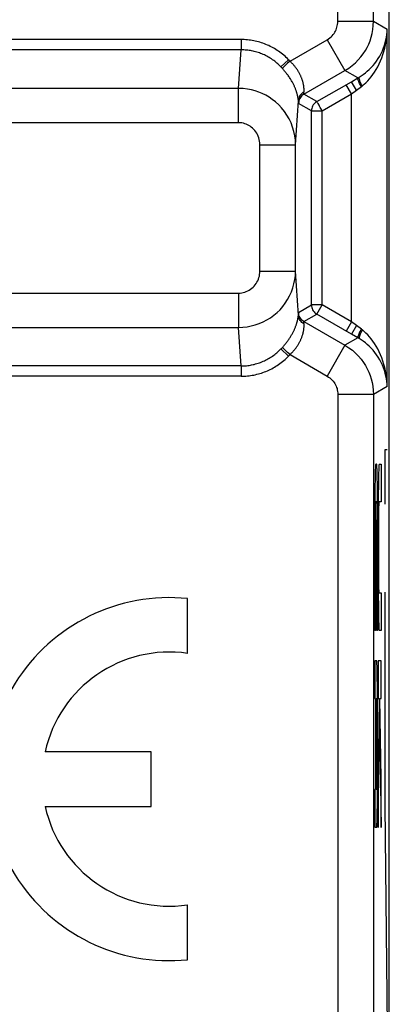
# Model space of a CAD drawing. Units: millimetres. Extents: x -22.4 to 22.4, y -26.3 to 26.3.
# Drawn here: x 6 to 11.2, y -11.2 to 2.6 of the extents above; entities that cross this region are included whole.
import ezdxf

# ---------------------------------------------------------------- set-up
doc = ezdxf.new("R2010")
doc.units = ezdxf.units.MM
doc.header["$LTSCALE"] = 16.335
doc.layers.get('0').update_dxf_attribs({"linetype": 'CONTINUOUS'})
doc.layers.add('ASSI', color=7, linetype='CONTINUOUS')
doc.layers.add('RACCORDO', color=7, linetype='CONTINUOUS')

msp = doc.modelspace()

# ---------------------------------------------------------------- linework, layer by layer
at = {"color": 250, "linetype": 'CONTINUOUS'}
for p, q in [((10.428, 2.622), (10.428, 4)), ((9.071, -2.22), (-8.584, -2.22)), ((9.071, -2.365), (-3.902, -2.365)), ((11.122, -3.4), (11.089, -3.4)), ((11.089, -3.4), (11.089, -4.16)), ((10.953, -3.724), (10.951, -3.767)), ((10.954, -3.676), (10.953, -3.699)), ((10.953, -3.699), (10.953, -3.724)), ((10.96, -3.6), (10.972, -3.6)), ((10.978, -3.666), (10.977, -3.647)), ((10.979, -3.687), (10.978, -3.666)), ((10.979, -3.711), (10.979, -3.687)), ((10.981, -3.752), (10.979, -3.711)), ((11.001, -3.716), (11, -3.759)), ((11.002, -3.691), (11.001, -3.716)), ((11.003, -3.669), (11.002, -3.691)), ((11.008, -3.6), (11.035, -3.6)), ((11.035, -3.6), (11.035, -4.131)), ((10.95, -3.817), (10.949, -3.911)), ((10.951, -3.767), (10.95, -3.817)), ((10.982, -3.799), (10.981, -3.752)), ((10.983, -3.871), (10.982, -3.799)), ((10.985, -3.996), (10.983, -3.871)), ((10.998, -3.824), (10.997, -3.9)), ((11, -3.759), (10.998, -3.824)), ((10.949, -3.911), (10.947, -4.041)), ((10.986, -4.159), (10.985, -3.996)), ((10.997, -3.9), (10.996, -4.029)), ((10.947, -4.041), (10.946, -4.233)), ((10.972, -4.131), (10.96, -4.131)), ((10.974, -4.147), (10.974, -4.154)), ((10.996, -4.029), (10.994, -4.22)), ((11.035, -4.131), (11.008, -4.131)), ((10.946, -4.233), (10.946, -5.938)), ((10.956, -4.219), (10.957, -4.195)), ((10.956, -4.254), (10.956, -4.219)), ((10.956, -4.302), (10.956, -4.254)), ((10.957, -4.179), (10.958, -4.165)), ((10.957, -4.195), (10.957, -4.179)), ((10.958, -4.165), (10.958, -4.157)), ((10.974, -4.154), (10.974, -4.161)), ((10.974, -4.161), (10.975, -4.169)), ((10.975, -4.169), (10.975, -4.184)), ((10.975, -4.184), (10.976, -4.2)), ((10.976, -4.2), (10.976, -4.226)), ((10.976, -4.226), (10.976, -4.262)), ((10.976, -4.262), (10.977, -4.319)), ((10.987, -4.358), (10.986, -4.159)), ((10.994, -4.22), (10.994, -5.118)), ((11.004, -4.248), (11.005, -4.213)), ((11.004, -4.295), (11.004, -4.248)), ((11.005, -4.19), (11.006, -4.174)), ((11.005, -4.213), (11.005, -4.19)), ((11.006, -4.165), (11.006, -4.157)), ((11.006, -4.174), (11.006, -4.165)), ((10.955, -4.362), (10.956, -4.302)), ((10.955, -5.938), (10.955, -4.362)), ((10.977, -4.319), (10.977, -4.38)), ((10.977, -5.938), (10.977, -4.38)), ((10.987, -4.358), (10.987, -5.938)), ((11.003, -4.355), (11.004, -4.295)), ((11.003, -4.418), (11.003, -4.355)), ((11.003, -5.129), (11.003, -4.418)), ((10.994, -5.118), (10.994, -5.243)), ((10.994, -5.243), (10.995, -5.439)), ((11.003, -5.191), (11.003, -5.129)), ((11.004, -5.25), (11.003, -5.191)), ((11.004, -5.297), (11.004, -5.25)), ((11.005, -5.33), (11.004, -5.297)), ((11.005, -5.353), (11.005, -5.33)), ((11.006, -5.368), (11.005, -5.353)), ((11.006, -5.377), (11.006, -5.368)), ((11.006, -5.384), (11.006, -5.377)), ((11.007, -5.391), (11.006, -5.384)), ((10.995, -5.439), (10.997, -5.596)), ((11.008, -5.406), (11.035, -5.406)), ((11.035, -5.406), (11.035, -5.938)), ((11.089, -5.4), (11.089, -8.4)), ((10.997, -5.596), (10.998, -5.695)), ((10.998, -5.695), (10.999, -5.763)), ((10.999, -5.763), (11.001, -5.808)), ((11.001, -5.808), (11.002, -5.846)), ((10.955, -5.938), (10.946, -5.938)), ((10.987, -5.938), (10.977, -5.938)), ((11.002, -5.846), (11.003, -5.869)), ((11.003, -5.869), (11.003, -5.888)), ((11.035, -5.938), (11.008, -5.938)), ((10.972, -6.362), (10.946, -6.362)), ((10.946, -6.362), (10.946, -6.894)), ((11.035, -6.362), (10.994, -6.362)), ((10.994, -6.362), (10.994, -6.894)), ((11.035, -6.894), (11.035, -6.362)), ((10.978, -6.431), (10.977, -6.412)), ((10.979, -6.454), (10.978, -6.431)), ((10.98, -6.492), (10.979, -6.454)), ((10.981, -6.537), (10.98, -6.492)), ((10.982, -6.605), (10.981, -6.537)), ((10.984, -6.704), (10.982, -6.605)), ((10.985, -6.861), (10.984, -6.704)), ((10.946, -6.894), (10.955, -6.894)), ((10.955, -6.894), (10.955, -8.169)), ((10.964, -6.894), (10.972, -6.894)), ((10.964, -8.169), (10.964, -6.894)), ((10.974, -6.909), (10.974, -6.916)), ((10.974, -6.916), (10.974, -6.923)), ((10.986, -7.057), (10.985, -6.861)), ((10.994, -6.894), (11.01, -6.894)), ((11.01, -6.894), (10.994, -8.018)), ((11.019, -6.894), (11.035, -6.894)), ((11.035, -8.018), (11.019, -6.894)), ((10.974, -6.923), (10.975, -6.932)), ((10.975, -6.932), (10.975, -6.947)), ((10.975, -6.947), (10.976, -6.97)), ((10.976, -6.97), (10.976, -7.003)), ((10.976, -7.003), (10.977, -7.05)), ((10.977, -7.05), (10.977, -7.109)), ((10.977, -7.109), (10.977, -7.171)), ((10.977, -7.171), (10.977, -7.874)), ((10.987, -7.182), (10.986, -7.057)), ((10.986, -8.08), (10.987, -7.182)), ((10.994, -8.702), (11.014, -7.223)), ((11.014, -7.223), (11.035, -8.705)), ((10.977, -7.874), (10.977, -7.936)), ((10.977, -7.996), (10.976, -8.052)), ((10.977, -7.936), (10.977, -7.996)), ((10.994, -8.018), (10.994, -8.702)), ((11.035, -8.705), (11.035, -8.018)), ((10.975, -8.135), (10.974, -8.143)), ((10.976, -8.087), (10.975, -8.11)), ((10.975, -8.11), (10.975, -8.126)), ((10.975, -8.126), (10.975, -8.135)), ((10.976, -8.052), (10.976, -8.087)), ((10.985, -8.271), (10.986, -8.08)), ((10.955, -8.169), (10.946, -8.169)), ((10.946, -8.169), (10.946, -8.7)), ((10.972, -8.169), (10.964, -8.169)), ((10.983, -8.4), (10.985, -8.271)), ((10.982, -8.476), (10.983, -8.4)), ((11.089, -8.4), (11.124, -11.9)), ((10.98, -8.584), (10.981, -8.541)), ((10.981, -8.541), (10.982, -8.476)), ((10.946, -8.7), (10.972, -8.7)), ((10.978, -8.631), (10.979, -8.609)), ((10.979, -8.609), (10.98, -8.584))]:
    msp.add_line(p, q, dxfattribs=at)
for points in [[(10.96, -3.6), (10.96, -3.6), (10.959, -3.602), (10.959, -3.604), (10.958, -3.606), (10.958, -3.61), (10.958, -3.614), (10.957, -3.619), (10.957, -3.625), (10.956, -3.632), (10.956, -3.639), (10.955, -3.647), (10.955, -3.656), (10.954, -3.676)], [(10.977, -3.647), (10.977, -3.639), (10.976, -3.632), (10.976, -3.625), (10.975, -3.619), (10.975, -3.614), (10.974, -3.61), (10.974, -3.606), (10.973, -3.604), (10.973, -3.602), (10.973, -3.6), (10.972, -3.6)], [(11.008, -3.6), (11.008, -3.6), (11.007, -3.602), (11.007, -3.604), (11.006, -3.607), (11.006, -3.611), (11.005, -3.615), (11.005, -3.62), (11.005, -3.627), (11.004, -3.634), (11.004, -3.641), (11.003, -3.65), (11.003, -3.669)], [(10.958, -4.157), (10.958, -4.151), (10.959, -4.147), (10.959, -4.145), (10.959, -4.142), (10.959, -4.14), (10.959, -4.138), (10.959, -4.136), (10.959, -4.135), (10.96, -4.133), (10.96, -4.132), (10.96, -4.132), (10.96, -4.131), (10.96, -4.131)], [(10.972, -4.131), (10.972, -4.131), (10.972, -4.132), (10.973, -4.132), (10.973, -4.133), (10.973, -4.135), (10.973, -4.136), (10.973, -4.138), (10.973, -4.14), (10.974, -4.142), (10.974, -4.145), (10.974, -4.147)], [(11.006, -4.157), (11.007, -4.15), (11.007, -4.147), (11.007, -4.144), (11.007, -4.141), (11.007, -4.139), (11.007, -4.137), (11.007, -4.135), (11.008, -4.134), (11.008, -4.133), (11.008, -4.132), (11.008, -4.131), (11.008, -4.131)], [(11.008, -5.406), (11.008, -5.406), (11.008, -5.406), (11.008, -5.405), (11.008, -5.404), (11.007, -5.402), (11.007, -5.401), (11.007, -5.399), (11.007, -5.396), (11.007, -5.394), (11.007, -5.391)], [(11.003, -5.888), (11.004, -5.896), (11.004, -5.904), (11.005, -5.911), (11.005, -5.917), (11.005, -5.922), (11.006, -5.927), (11.006, -5.931), (11.007, -5.934), (11.007, -5.936), (11.008, -5.937), (11.008, -5.938)], [(10.977, -6.412), (10.977, -6.404), (10.976, -6.396), (10.976, -6.389), (10.976, -6.383), (10.975, -6.378), (10.975, -6.373), (10.974, -6.369), (10.974, -6.366), (10.973, -6.364), (10.973, -6.363), (10.972, -6.362)], [(10.972, -6.894), (10.973, -6.894), (10.973, -6.894), (10.973, -6.895), (10.973, -6.896), (10.973, -6.898), (10.973, -6.899), (10.973, -6.901), (10.974, -6.904), (10.974, -6.906), (10.974, -6.909)], [(10.974, -8.143), (10.974, -8.15), (10.974, -8.153), (10.974, -8.156), (10.974, -8.159), (10.973, -8.161), (10.973, -8.163), (10.973, -8.165), (10.973, -8.166), (10.973, -8.167), (10.973, -8.168), (10.973, -8.169), (10.972, -8.169)], [(10.972, -8.7), (10.973, -8.7), (10.973, -8.698), (10.974, -8.696), (10.974, -8.693), (10.975, -8.689), (10.975, -8.685), (10.976, -8.68), (10.976, -8.673), (10.976, -8.666), (10.977, -8.659), (10.977, -8.65), (10.978, -8.631)]]:
    msp.add_lwpolyline(points, dxfattribs=at)
at = {"layer": 'ASSI', "color": 7, "linetype": 'CONTINUOUS'}
for p, q in [((11.15, -17.111), (11.15, 17.111)), ((10.619, 1.773), (10.709, 1.825)), ((10.724, 1.833), (10.728, 1.836)), ((10.728, 1.836), (10.757, 1.854)), ((10.709, -1.825), (10.619, -1.773)), ((10.728, -1.836), (10.724, -1.833)), ((8.32, -6.258), (8.32, -5.488)), ((7.81, -7.643), (6.322, -7.643)), ((7.81, -8.408), (7.81, -7.643)), ((6.322, -8.408), (7.81, -8.408)), ((8.32, -10.562), (8.32, -9.792))]:
    msp.add_line(p, q, dxfattribs=at)
at = {"layer": 'ASSI', "color": 250, "linetype": 'CONTINUOUS'}
for p, q in [((10.928, 2.622), (10.928, 8.293)), ((10.428, 2.622), (10.428, 4)), ((10.428, 2.622), (10.928, 2.622)), ((10.928, 2.622), (11.12, 2.511)), ((11.12, -2.511), (11.12, 2.511)), ((9.071, 2.365), (-9.071, 2.365)), ((9.071, 2.365), (9.071, 2.22)), ((9.757, 2.061), (10.278, 2.363)), ((10.278, 2.363), (10.528, 1.93)), ((9.071, 2.22), (-9.071, 2.22)), ((9.036, 1.679), (9.071, 2.22)), ((9.737, 2.082), (9.629, 1.982)), ((9.741, 2.077), (9.737, 2.082)), ((9.746, 2.073), (9.741, 2.077)), ((9.634, 1.977), (9.629, 1.982)), ((9.639, 1.972), (9.634, 1.977)), ((9.644, 1.967), (9.639, 1.972)), ((9.75, 2.068), (9.746, 2.073)), ((9.953, 1.598), (10.528, 1.93)), ((10.709, 1.825), (10.528, 1.93)), ((10.716, 1.829), (10.72, 1.831)), ((10.72, 1.831), (10.724, 1.833)), ((10.726, 1.832), (10.728, 1.836)), ((9.036, 1.679), (-9.036, 1.679)), ((9.036, 1.196), (9.036, 1.679)), ((10.134, 1.493), (10.619, 1.773)), ((10.62, 1.601), (10.545, 1.731)), ((10.689, 1.652), (10.619, 1.773)), ((10.689, 1.652), (10.759, 1.704)), ((10.759, 1.704), (10.762, 1.707)), ((10.762, 1.707), (10.765, 1.709)), ((10.765, 1.709), (10.769, 1.712)), ((10.769, 1.712), (10.772, 1.714)), ((9.953, 1.621), (9.954, 1.634)), ((9.953, 1.617), (9.953, 1.621)), ((9.953, 1.613), (9.953, 1.617)), ((10.134, 1.493), (9.953, 1.598)), ((9.953, 1.598), (9.953, 1.598)), ((10.209, 1.363), (10.62, 1.601)), ((10.62, 1.601), (10.689, 1.652)), ((10.62, -1.601), (10.62, 1.601)), ((9.835, 0.887), (9.875, 1.505)), ((9.875, 1.499), (9.875, 1.505)), ((9.875, 1.493), (9.875, 1.499)), ((9.876, 1.488), (9.875, 1.493)), ((9.876, 1.484), (9.876, 1.488)), ((10.059, 1.363), (9.878, 1.468)), ((9.878, 1.468), (9.878, 1.468)), ((10.059, -1.363), (10.059, 1.363)), ((10.209, -1.363), (10.209, 1.363)), ((9.036, 1.196), (-9.036, 1.196)), ((9.335, 0.887), (9.835, 0.887)), ((9.335, -0.887), (9.335, 0.887)), ((9.835, -0.887), (9.835, 0.887)), ((9.335, -0.887), (9.835, -0.887)), ((9.875, -1.505), (9.835, -0.887)), ((-9.036, -1.196), (9.036, -1.196)), ((9.036, -1.196), (9.036, -1.679)), ((9.878, -1.468), (10.059, -1.363)), ((10.059, -1.363), (10.059, -1.366)), ((10.134, -1.493), (10.209, -1.363)), ((10.62, -1.601), (10.209, -1.363)), ((9.875, -1.493), (9.876, -1.488)), ((9.875, -1.499), (9.875, -1.493)), ((9.875, -1.505), (9.875, -1.499)), ((9.878, -1.468), (9.878, -1.468)), ((9.953, -1.598), (10.134, -1.493)), ((10.619, -1.773), (10.134, -1.493)), ((9.953, -1.598), (10.528, -1.93)), ((9.953, -1.598), (9.953, -1.598)), ((9.953, -1.621), (9.953, -1.617)), ((9.954, -1.634), (9.953, -1.621)), ((10.62, -1.601), (10.545, -1.731)), ((10.689, -1.652), (10.619, -1.773)), ((10.689, -1.652), (10.62, -1.601)), ((10.761, -1.706), (10.689, -1.652)), ((-9.036, -1.679), (9.036, -1.679)), ((9.071, -2.22), (9.036, -1.679)), ((10.764, -1.708), (10.761, -1.706)), ((10.767, -1.711), (10.764, -1.708)), ((10.528, -1.93), (10.278, -2.363)), ((10.709, -1.825), (10.528, -1.93)), ((10.714, -1.827), (10.709, -1.825)), ((10.718, -1.83), (10.714, -1.827)), ((10.726, -1.832), (10.728, -1.836)), ((9.737, -2.082), (9.629, -1.982)), ((9.636, -1.974), (9.641, -1.969)), ((9.641, -1.969), (9.646, -1.964)), ((9.646, -1.964), (9.651, -1.959)), ((9.744, -2.075), (9.748, -2.071)), ((9.748, -2.071), (9.752, -2.066)), ((9.752, -2.066), (9.757, -2.061)), ((9.757, -2.061), (10.278, -2.363)), ((9.071, -2.22), (-8.584, -2.22)), ((9.071, -2.22), (9.071, -2.365)), ((9.071, -2.365), (-3.902, -2.365)), ((10.928, -2.622), (10.428, -2.622)), ((10.428, -2.622), (10.428, -17.033)), ((11.12, -2.511), (10.928, -2.622)), ((10.928, -2.622), (10.928, -17.033))]:
    msp.add_line(p, q, dxfattribs=at)
for points in [[(10.278, 2.363), (10.298, 2.375), (10.316, 2.389), (10.333, 2.403), (10.348, 2.418), (10.362, 2.435), (10.375, 2.451), (10.385, 2.468), (10.395, 2.485), (10.403, 2.502), (10.41, 2.52), (10.416, 2.538), (10.421, 2.557), (10.425, 2.578), (10.427, 2.6), (10.428, 2.622)], [(10.528, 1.93), (10.581, 1.963), (10.629, 1.999), (10.674, 2.038), (10.715, 2.079), (10.752, 2.122), (10.785, 2.166), (10.814, 2.21), (10.839, 2.255), (10.861, 2.301), (10.88, 2.349), (10.896, 2.397), (10.909, 2.449), (10.919, 2.504), (10.926, 2.562), (10.928, 2.622)], [(10.772, 1.714), (10.797, 1.736), (10.822, 1.759), (10.847, 1.784), (10.872, 1.812), (10.896, 1.841), (10.92, 1.873), (10.943, 1.907), (10.966, 1.943), (10.988, 1.981), (11.008, 2.022), (11.028, 2.064), (11.045, 2.108), (11.061, 2.153), (11.075, 2.198), (11.087, 2.244), (11.097, 2.289), (11.105, 2.335), (11.112, 2.38), (11.116, 2.424), (11.119, 2.468), (11.12, 2.511)], [(9.737, 2.082), (9.721, 2.098), (9.704, 2.114), (9.687, 2.13), (9.67, 2.145), (9.652, 2.159), (9.634, 2.173), (9.616, 2.187), (9.597, 2.2), (9.579, 2.213), (9.559, 2.225), (9.54, 2.237), (9.52, 2.248), (9.501, 2.259), (9.48, 2.269), (9.46, 2.279), (9.44, 2.288), (9.419, 2.297), (9.398, 2.305), (9.377, 2.313), (9.356, 2.32), (9.335, 2.326), (9.313, 2.333), (9.291, 2.338), (9.27, 2.343), (9.248, 2.348), (9.226, 2.352), (9.204, 2.355), (9.182, 2.358), (9.16, 2.361), (9.137, 2.363), (9.115, 2.364), (9.093, 2.365), (9.071, 2.365)], [(9.629, 1.982), (9.616, 1.995), (9.602, 2.009), (9.587, 2.022), (9.573, 2.034), (9.558, 2.047), (9.543, 2.059), (9.528, 2.07), (9.512, 2.081), (9.496, 2.092), (9.48, 2.102), (9.464, 2.112), (9.448, 2.122), (9.431, 2.131), (9.414, 2.139), (9.397, 2.148), (9.38, 2.155), (9.363, 2.163), (9.345, 2.17), (9.328, 2.176), (9.31, 2.182), (9.292, 2.188), (9.274, 2.193), (9.256, 2.198), (9.238, 2.202), (9.219, 2.206), (9.201, 2.209), (9.183, 2.212), (9.164, 2.215), (9.146, 2.217), (9.127, 2.218), (9.108, 2.219), (9.09, 2.22), (9.071, 2.22)], [(9.651, 1.959), (9.648, 1.962), (9.644, 1.967)], [(9.757, 2.061), (9.74, 2.046), (9.723, 2.031), (9.707, 2.017), (9.693, 2.003), (9.68, 1.991), (9.669, 1.98), (9.661, 1.971), (9.654, 1.964), (9.651, 1.959)], [(9.875, 1.505), (9.874, 1.509), (9.874, 1.513), (9.874, 1.517), (9.873, 1.522), (9.873, 1.527), (9.872, 1.532), (9.871, 1.538), (9.87, 1.543), (9.869, 1.549), (9.868, 1.555), (9.867, 1.562), (9.866, 1.568), (9.864, 1.575), (9.863, 1.582), (9.861, 1.589), (9.859, 1.596), (9.857, 1.603), (9.855, 1.611), (9.853, 1.619), (9.85, 1.626), (9.848, 1.634), (9.845, 1.643), (9.842, 1.651), (9.839, 1.659), (9.836, 1.668), (9.833, 1.676), (9.829, 1.685), (9.825, 1.693), (9.822, 1.702), (9.818, 1.711), (9.814, 1.719), (9.809, 1.728), (9.805, 1.737), (9.8, 1.746), (9.796, 1.755), (9.791, 1.764), (9.786, 1.773), (9.78, 1.783), (9.775, 1.792), (9.769, 1.801), (9.763, 1.811), (9.757, 1.82), (9.751, 1.83), (9.745, 1.839), (9.739, 1.848), (9.732, 1.858), (9.725, 1.867), (9.719, 1.876), (9.712, 1.885), (9.705, 1.894), (9.697, 1.904), (9.69, 1.913), (9.682, 1.922), (9.675, 1.931), (9.667, 1.941), (9.659, 1.95), (9.651, 1.959)], [(9.757, 2.061), (9.754, 2.064), (9.75, 2.068)], [(9.954, 1.634), (9.954, 1.638), (9.954, 1.643), (9.954, 1.648), (9.954, 1.654), (9.954, 1.659), (9.954, 1.665), (9.954, 1.671), (9.954, 1.677), (9.953, 1.683), (9.953, 1.69), (9.952, 1.697), (9.951, 1.703), (9.95, 1.71), (9.949, 1.718), (9.948, 1.725), (9.947, 1.732), (9.945, 1.74), (9.944, 1.748), (9.942, 1.755), (9.94, 1.763), (9.938, 1.771), (9.935, 1.779), (9.933, 1.788), (9.93, 1.796), (9.927, 1.804), (9.925, 1.812), (9.921, 1.821), (9.918, 1.829), (9.915, 1.837), (9.911, 1.846), (9.907, 1.854), (9.904, 1.862), (9.899, 1.871), (9.895, 1.879), (9.891, 1.888), (9.886, 1.896), (9.881, 1.905), (9.876, 1.913), (9.871, 1.922), (9.865, 1.931), (9.86, 1.939), (9.854, 1.948), (9.848, 1.956), (9.842, 1.964), (9.836, 1.973), (9.829, 1.981), (9.823, 1.989), (9.816, 1.997), (9.809, 2.005), (9.802, 2.014), (9.795, 2.022), (9.788, 2.03), (9.78, 2.038), (9.773, 2.046), (9.765, 2.054), (9.757, 2.061)], [(10.757, 1.703), (10.749, 1.719), (10.741, 1.733), (10.734, 1.748), (10.728, 1.762), (10.722, 1.774), (10.717, 1.786), (10.713, 1.796), (10.711, 1.805), (10.709, 1.813), (10.708, 1.819), (10.708, 1.823), (10.709, 1.825)], [(10.709, 1.825), (10.712, 1.826), (10.716, 1.829)], [(10.772, 1.714), (10.761, 1.734), (10.752, 1.754), (10.743, 1.772), (10.737, 1.789), (10.731, 1.803), (10.728, 1.816), (10.726, 1.825), (10.726, 1.832)], [(9.835, 0.887), (9.832, 0.951), (9.824, 1.013), (9.811, 1.075), (9.794, 1.135), (9.772, 1.193), (9.745, 1.249), (9.714, 1.304), (9.679, 1.356), (9.64, 1.404), (9.598, 1.448), (9.554, 1.489), (9.509, 1.525), (9.463, 1.556), (9.416, 1.583), (9.368, 1.607), (9.319, 1.627), (9.269, 1.644), (9.216, 1.659), (9.159, 1.67), (9.099, 1.677), (9.036, 1.679)], [(9.954, 1.629), (9.939, 1.62), (9.925, 1.609), (9.912, 1.597), (9.901, 1.584), (9.892, 1.569), (9.885, 1.554), (9.879, 1.538), (9.876, 1.521), (9.875, 1.505)], [(9.953, 1.598), (9.939, 1.588), (9.925, 1.577), (9.913, 1.564), (9.903, 1.55), (9.894, 1.535), (9.887, 1.519), (9.882, 1.502), (9.879, 1.485), (9.878, 1.468)], [(9.953, 1.598), (9.953, 1.598), (9.953, 1.599), (9.953, 1.599), (9.953, 1.6), (9.953, 1.6), (9.953, 1.601), (9.952, 1.602), (9.952, 1.603), (9.952, 1.605), (9.953, 1.606), (9.953, 1.608), (9.953, 1.609), (9.953, 1.611), (9.953, 1.613)], [(9.878, 1.468), (9.878, 1.468), (9.878, 1.469), (9.877, 1.47), (9.877, 1.47), (9.877, 1.471), (9.877, 1.472), (9.877, 1.474), (9.877, 1.475), (9.877, 1.476), (9.876, 1.478), (9.876, 1.48), (9.876, 1.482), (9.876, 1.484)], [(10.134, 1.493), (10.119, 1.484), (10.106, 1.472), (10.094, 1.46), (10.084, 1.446), (10.075, 1.431), (10.068, 1.415), (10.063, 1.398), (10.06, 1.381), (10.059, 1.363)], [(10.15, 1.466), (10.144, 1.475), (10.14, 1.483), (10.137, 1.488), (10.135, 1.492), (10.134, 1.493)], [(10.209, 1.363), (10.2, 1.38), (10.19, 1.397), (10.181, 1.412), (10.172, 1.428), (10.164, 1.442), (10.15, 1.466)], [(10.059, 1.363), (10.061, 1.363), (10.065, 1.363), (10.071, 1.363), (10.08, 1.363), (10.091, 1.363), (10.119, 1.363)], [(10.119, 1.363), (10.135, 1.363), (10.152, 1.363), (10.171, 1.363), (10.19, 1.363), (10.209, 1.363)], [(9.335, 0.887), (9.334, 0.912), (9.331, 0.937), (9.326, 0.961), (9.32, 0.984), (9.311, 1.007), (9.302, 1.029), (9.29, 1.05), (9.277, 1.07), (9.262, 1.089), (9.247, 1.106), (9.23, 1.122), (9.213, 1.136), (9.196, 1.149), (9.179, 1.159), (9.161, 1.168), (9.142, 1.176), (9.123, 1.183), (9.103, 1.188), (9.082, 1.193), (9.06, 1.195), (9.036, 1.196)], [(9.036, -1.679), (9.096, -1.677), (9.155, -1.67), (9.213, -1.659), (9.27, -1.644), (9.325, -1.625), (9.379, -1.602), (9.432, -1.574), (9.482, -1.543), (9.53, -1.509), (9.575, -1.471), (9.617, -1.43), (9.656, -1.385), (9.691, -1.338), (9.724, -1.288), (9.752, -1.236), (9.777, -1.181), (9.797, -1.125), (9.813, -1.067), (9.825, -1.008), (9.832, -0.948), (9.835, -0.887)], [(9.036, -1.196), (9.058, -1.196), (9.081, -1.193), (9.102, -1.189), (9.124, -1.183), (9.144, -1.175), (9.165, -1.166), (9.184, -1.156), (9.203, -1.144), (9.221, -1.13), (9.238, -1.115), (9.253, -1.099), (9.268, -1.082), (9.281, -1.064), (9.293, -1.044), (9.304, -1.024), (9.313, -1.002), (9.321, -0.98), (9.327, -0.958), (9.331, -0.935), (9.334, -0.911), (9.335, -0.887)], [(10.209, -1.363), (10.19, -1.364), (10.171, -1.364), (10.152, -1.363), (10.135, -1.363), (10.119, -1.363), (10.104, -1.363), (10.091, -1.363), (10.08, -1.363), (10.071, -1.363), (10.065, -1.363), (10.061, -1.363), (10.059, -1.363)], [(9.651, -1.959), (9.659, -1.95), (9.667, -1.941), (9.675, -1.931), (9.682, -1.922), (9.69, -1.913), (9.697, -1.904), (9.705, -1.894), (9.712, -1.885), (9.719, -1.876), (9.726, -1.867), (9.732, -1.857), (9.739, -1.848), (9.745, -1.839), (9.751, -1.829), (9.757, -1.82), (9.763, -1.811), (9.769, -1.801), (9.775, -1.792), (9.78, -1.783), (9.786, -1.773), (9.791, -1.764), (9.796, -1.755), (9.8, -1.746), (9.805, -1.737), (9.809, -1.728), (9.814, -1.72), (9.818, -1.711), (9.822, -1.702), (9.825, -1.693), (9.829, -1.685), (9.833, -1.676), (9.836, -1.668), (9.839, -1.659), (9.842, -1.651), (9.845, -1.643), (9.848, -1.635), (9.85, -1.627), (9.853, -1.619), (9.855, -1.611), (9.857, -1.603), (9.859, -1.596), (9.861, -1.589), (9.863, -1.582), (9.864, -1.575), (9.866, -1.568), (9.867, -1.562), (9.868, -1.555), (9.869, -1.549), (9.87, -1.543), (9.871, -1.538), (9.872, -1.532), (9.873, -1.527), (9.873, -1.522), (9.874, -1.517), (9.874, -1.513), (9.874, -1.509), (9.875, -1.505)], [(9.954, -1.629), (9.939, -1.62), (9.925, -1.609), (9.912, -1.597), (9.901, -1.584), (9.892, -1.569), (9.885, -1.554), (9.879, -1.538), (9.876, -1.521), (9.875, -1.505)], [(9.876, -1.488), (9.876, -1.484), (9.876, -1.482), (9.876, -1.48), (9.876, -1.478), (9.877, -1.476), (9.877, -1.475), (9.877, -1.474), (9.877, -1.472), (9.877, -1.471), (9.877, -1.47), (9.877, -1.47), (9.878, -1.469), (9.878, -1.468), (9.878, -1.468)], [(9.953, -1.598), (9.939, -1.588), (9.925, -1.577), (9.913, -1.564), (9.903, -1.55), (9.894, -1.535), (9.887, -1.519), (9.882, -1.502), (9.879, -1.485), (9.878, -1.468)], [(10.112, -1.477), (10.119, -1.483), (10.134, -1.493)], [(9.757, -2.061), (9.765, -2.054), (9.773, -2.046), (9.78, -2.038), (9.788, -2.03), (9.795, -2.022), (9.802, -2.013), (9.809, -2.005), (9.816, -1.997), (9.823, -1.989), (9.83, -1.981), (9.836, -1.973), (9.842, -1.964), (9.848, -1.956), (9.854, -1.947), (9.86, -1.939), (9.865, -1.93), (9.871, -1.922), (9.876, -1.913), (9.881, -1.905), (9.886, -1.896), (9.891, -1.888), (9.895, -1.879), (9.899, -1.871), (9.903, -1.862), (9.907, -1.854), (9.911, -1.846), (9.915, -1.837), (9.918, -1.829), (9.921, -1.821), (9.924, -1.812), (9.927, -1.804), (9.93, -1.796), (9.933, -1.788), (9.935, -1.78), (9.938, -1.771), (9.94, -1.763), (9.942, -1.756), (9.943, -1.748), (9.945, -1.74), (9.947, -1.732), (9.948, -1.725), (9.949, -1.718), (9.95, -1.711), (9.951, -1.704), (9.952, -1.697), (9.953, -1.69), (9.953, -1.684), (9.954, -1.677), (9.954, -1.671), (9.954, -1.665), (9.954, -1.659), (9.954, -1.654), (9.954, -1.648), (9.954, -1.643), (9.954, -1.638), (9.954, -1.634)], [(9.953, -1.617), (9.953, -1.613), (9.953, -1.611), (9.953, -1.609), (9.953, -1.608), (9.953, -1.606), (9.952, -1.605), (9.952, -1.603), (9.952, -1.602), (9.953, -1.601), (9.953, -1.6), (9.953, -1.6), (9.953, -1.599), (9.953, -1.599), (9.953, -1.598), (9.953, -1.598)], [(10.757, -1.703), (10.749, -1.719), (10.741, -1.733), (10.734, -1.748), (10.728, -1.762), (10.722, -1.774), (10.717, -1.786), (10.713, -1.796), (10.711, -1.805), (10.709, -1.813), (10.708, -1.819), (10.708, -1.823), (10.709, -1.825)], [(10.772, -1.714), (10.761, -1.734), (10.752, -1.754), (10.743, -1.772), (10.737, -1.789), (10.731, -1.803), (10.728, -1.816), (10.726, -1.825), (10.726, -1.832)], [(10.772, -1.714), (10.77, -1.713), (10.767, -1.711)], [(11.12, -2.511), (11.119, -2.468), (11.116, -2.424), (11.112, -2.38), (11.105, -2.335), (11.097, -2.289), (11.087, -2.244), (11.075, -2.198), (11.061, -2.153), (11.045, -2.108), (11.028, -2.064), (11.008, -2.022), (10.988, -1.981), (10.966, -1.943), (10.943, -1.907), (10.92, -1.873), (10.896, -1.841), (10.872, -1.812), (10.847, -1.784), (10.822, -1.759), (10.797, -1.736), (10.772, -1.714)], [(10.528, -1.93), (10.582, -1.964), (10.632, -2.001), (10.677, -2.04), (10.718, -2.082), (10.755, -2.126), (10.788, -2.17), (10.817, -2.215), (10.841, -2.26), (10.863, -2.306), (10.881, -2.353), (10.897, -2.401), (10.91, -2.451), (10.92, -2.506), (10.926, -2.563), (10.928, -2.622)], [(10.724, -1.833), (10.722, -1.832), (10.718, -1.83)], [(9.071, -2.22), (9.09, -2.22), (9.108, -2.219), (9.127, -2.218), (9.146, -2.217), (9.164, -2.215), (9.183, -2.212), (9.201, -2.209), (9.219, -2.206), (9.238, -2.202), (9.256, -2.198), (9.274, -2.193), (9.292, -2.188), (9.31, -2.182), (9.328, -2.176), (9.345, -2.17), (9.363, -2.163), (9.38, -2.155), (9.397, -2.148), (9.414, -2.139), (9.431, -2.131), (9.448, -2.122), (9.464, -2.112), (9.48, -2.102), (9.496, -2.092), (9.512, -2.081), (9.528, -2.07), (9.543, -2.059), (9.558, -2.047), (9.573, -2.034), (9.587, -2.022), (9.602, -2.009), (9.616, -1.995), (9.629, -1.982)], [(9.629, -1.982), (9.632, -1.979), (9.636, -1.974)], [(9.757, -2.061), (9.74, -2.046), (9.723, -2.031), (9.707, -2.017), (9.693, -2.003), (9.68, -1.991), (9.669, -1.98), (9.661, -1.971), (9.654, -1.964), (9.651, -1.959)], [(9.071, -2.365), (9.093, -2.365), (9.115, -2.364), (9.137, -2.363), (9.16, -2.361), (9.182, -2.358), (9.204, -2.355), (9.226, -2.352), (9.248, -2.348), (9.27, -2.343), (9.291, -2.338), (9.313, -2.333), (9.335, -2.326), (9.356, -2.32), (9.377, -2.313), (9.398, -2.305), (9.419, -2.297), (9.44, -2.288), (9.46, -2.279), (9.48, -2.269), (9.501, -2.259), (9.52, -2.248), (9.54, -2.237), (9.559, -2.225), (9.579, -2.213), (9.597, -2.2), (9.616, -2.187), (9.634, -2.173), (9.652, -2.159), (9.67, -2.145), (9.687, -2.13), (9.704, -2.114), (9.721, -2.098), (9.737, -2.082)], [(9.737, -2.082), (9.739, -2.08), (9.744, -2.075)], [(10.278, -2.363), (10.298, -2.376), (10.317, -2.389), (10.334, -2.404), (10.35, -2.42), (10.363, -2.436), (10.376, -2.453), (10.386, -2.469), (10.396, -2.486), (10.404, -2.504), (10.411, -2.521), (10.417, -2.539), (10.421, -2.558), (10.425, -2.579), (10.427, -2.6), (10.428, -2.622)]]:
    msp.add_lwpolyline(points, dxfattribs=at)
at = {"layer": 'ASSI', "color": 7, "linetype": 'CONTINUOUS'}
for points in [[(10.757, 1.854), (10.785, 1.874), (10.814, 1.896), (10.841, 1.919), (10.869, 1.944), (10.896, 1.971), (10.922, 2), (10.948, 2.03), (10.972, 2.063), (10.995, 2.097), (11.017, 2.133), (11.036, 2.17), (11.054, 2.208), (11.07, 2.247), (11.083, 2.285), (11.094, 2.324), (11.103, 2.362), (11.11, 2.4), (11.115, 2.438), (11.119, 2.475), (11.12, 2.511)], [(10.059, -1.366), (10.06, -1.381), (10.063, -1.398), (10.068, -1.415), (10.075, -1.431), (10.084, -1.446), (10.094, -1.46), (10.106, -1.472), (10.112, -1.477)], [(11.12, -2.511), (11.119, -2.475), (11.115, -2.438), (11.11, -2.4), (11.103, -2.362), (11.094, -2.324), (11.083, -2.285), (11.07, -2.247), (11.054, -2.208), (11.036, -2.17), (11.017, -2.133), (10.995, -2.097), (10.972, -2.063), (10.948, -2.03), (10.922, -2), (10.896, -1.971), (10.869, -1.944), (10.841, -1.919), (10.814, -1.896), (10.785, -1.874), (10.757, -1.854), (10.728, -1.836)]]:
    msp.add_lwpolyline(points, dxfattribs=at)
for radius, start, end in [(2.55, 84.2608, 275.7392), (1.785, 81.7868, 167.6264), (1.785, 192.3736, 278.2132)]:
    msp.add_arc((8.065, -8.025), radius, start, end, dxfattribs=at)
at = {"layer": 'RACCORDO', "color": 7, "linetype": 'CONTINUOUS'}
for p, q in [((11.15, -17.111), (11.15, 17.111)), ((10.619, 1.773), (10.709, 1.825)), ((10.724, 1.833), (10.728, 1.836)), ((10.728, 1.836), (10.757, 1.854)), ((10.709, -1.825), (10.619, -1.773)), ((10.728, -1.836), (10.724, -1.833))]:
    msp.add_line(p, q, dxfattribs=at)
at = {"layer": 'RACCORDO', "color": 250, "linetype": 'CONTINUOUS'}
for p, q in [((10.928, 2.622), (10.928, 8.293)), ((10.428, 2.622), (10.928, 2.622)), ((10.928, 2.622), (11.12, 2.511)), ((11.12, -2.511), (11.12, 2.511)), ((9.071, 2.365), (-9.071, 2.365)), ((9.071, 2.365), (9.071, 2.22)), ((9.757, 2.061), (10.278, 2.363)), ((10.278, 2.363), (10.528, 1.93)), ((9.071, 2.22), (-9.071, 2.22)), ((9.036, 1.679), (9.071, 2.22)), ((9.737, 2.082), (9.629, 1.982)), ((9.741, 2.077), (9.737, 2.082)), ((9.746, 2.073), (9.741, 2.077)), ((9.634, 1.977), (9.629, 1.982)), ((9.639, 1.972), (9.634, 1.977)), ((9.644, 1.967), (9.639, 1.972)), ((9.75, 2.068), (9.746, 2.073)), ((9.953, 1.598), (10.528, 1.93)), ((10.709, 1.825), (10.528, 1.93)), ((10.716, 1.829), (10.72, 1.831)), ((10.72, 1.831), (10.724, 1.833)), ((10.726, 1.832), (10.728, 1.836)), ((9.036, 1.679), (-9.036, 1.679)), ((9.036, 1.196), (9.036, 1.679)), ((10.134, 1.493), (10.619, 1.773)), ((10.62, 1.601), (10.545, 1.731)), ((10.689, 1.652), (10.619, 1.773)), ((10.689, 1.652), (10.759, 1.704)), ((10.759, 1.704), (10.762, 1.707)), ((10.762, 1.707), (10.765, 1.709)), ((10.765, 1.709), (10.769, 1.712)), ((10.769, 1.712), (10.772, 1.714)), ((9.953, 1.621), (9.954, 1.634)), ((9.953, 1.617), (9.953, 1.621)), ((9.953, 1.613), (9.953, 1.617)), ((10.134, 1.493), (9.953, 1.598)), ((9.953, 1.598), (9.953, 1.598)), ((10.209, 1.363), (10.62, 1.601)), ((10.62, 1.601), (10.689, 1.652)), ((10.62, -1.601), (10.62, 1.601)), ((9.835, 0.887), (9.875, 1.505)), ((9.875, 1.499), (9.875, 1.505)), ((9.875, 1.493), (9.875, 1.499)), ((9.876, 1.488), (9.875, 1.493)), ((9.876, 1.484), (9.876, 1.488)), ((10.059, 1.363), (9.878, 1.468)), ((9.878, 1.468), (9.878, 1.468)), ((10.059, -1.363), (10.059, 1.363)), ((10.209, -1.363), (10.209, 1.363)), ((9.036, 1.196), (-9.036, 1.196)), ((9.335, 0.887), (9.835, 0.887)), ((9.335, -0.887), (9.335, 0.887)), ((9.835, -0.887), (9.835, 0.887)), ((9.335, -0.887), (9.835, -0.887)), ((9.875, -1.505), (9.835, -0.887)), ((-9.036, -1.196), (9.036, -1.196)), ((9.036, -1.196), (9.036, -1.679)), ((9.878, -1.468), (10.059, -1.363)), ((10.059, -1.363), (10.059, -1.366)), ((10.134, -1.493), (10.209, -1.363)), ((10.62, -1.601), (10.209, -1.363)), ((9.875, -1.493), (9.876, -1.488)), ((9.875, -1.499), (9.875, -1.493)), ((9.875, -1.505), (9.875, -1.499)), ((9.878, -1.468), (9.878, -1.468)), ((9.953, -1.598), (10.134, -1.493)), ((10.619, -1.773), (10.134, -1.493)), ((9.953, -1.598), (10.528, -1.93)), ((9.953, -1.598), (9.953, -1.598)), ((9.953, -1.621), (9.953, -1.617)), ((9.954, -1.634), (9.953, -1.621)), ((10.62, -1.601), (10.545, -1.731)), ((10.689, -1.652), (10.619, -1.773)), ((10.689, -1.652), (10.62, -1.601)), ((10.761, -1.706), (10.689, -1.652)), ((-9.036, -1.679), (9.036, -1.679)), ((9.071, -2.22), (9.036, -1.679)), ((10.764, -1.708), (10.761, -1.706)), ((10.767, -1.711), (10.764, -1.708)), ((10.528, -1.93), (10.278, -2.363)), ((10.709, -1.825), (10.528, -1.93)), ((10.714, -1.827), (10.709, -1.825)), ((10.718, -1.83), (10.714, -1.827)), ((10.726, -1.832), (10.728, -1.836)), ((9.737, -2.082), (9.629, -1.982)), ((9.636, -1.974), (9.641, -1.969)), ((9.641, -1.969), (9.646, -1.964)), ((9.646, -1.964), (9.651, -1.959)), ((9.744, -2.075), (9.748, -2.071)), ((9.748, -2.071), (9.752, -2.066)), ((9.752, -2.066), (9.757, -2.061)), ((9.757, -2.061), (10.278, -2.363)), ((9.071, -2.22), (9.071, -2.365)), ((10.928, -2.622), (10.428, -2.622)), ((10.428, -2.622), (10.428, -17.033)), ((11.12, -2.511), (10.928, -2.622)), ((10.928, -2.622), (10.928, -17.033))]:
    msp.add_line(p, q, dxfattribs=at)
for points in [[(10.278, 2.363), (10.298, 2.375), (10.316, 2.389), (10.333, 2.403), (10.348, 2.418), (10.362, 2.435), (10.375, 2.451), (10.385, 2.468), (10.395, 2.485), (10.403, 2.502), (10.41, 2.52), (10.416, 2.538), (10.421, 2.557), (10.425, 2.578), (10.427, 2.6), (10.428, 2.622)], [(10.528, 1.93), (10.581, 1.963), (10.629, 1.999), (10.674, 2.038), (10.715, 2.079), (10.752, 2.122), (10.785, 2.166), (10.814, 2.21), (10.839, 2.255), (10.861, 2.301), (10.88, 2.349), (10.896, 2.397), (10.909, 2.449), (10.919, 2.504), (10.926, 2.562), (10.928, 2.622)], [(10.772, 1.714), (10.797, 1.736), (10.822, 1.759), (10.847, 1.784), (10.872, 1.812), (10.896, 1.841), (10.92, 1.873), (10.943, 1.907), (10.966, 1.943), (10.988, 1.981), (11.008, 2.022), (11.028, 2.064), (11.045, 2.108), (11.061, 2.153), (11.075, 2.198), (11.087, 2.244), (11.097, 2.289), (11.105, 2.335), (11.112, 2.38), (11.116, 2.424), (11.119, 2.468), (11.12, 2.511)], [(9.737, 2.082), (9.721, 2.098), (9.704, 2.114), (9.687, 2.13), (9.67, 2.145), (9.652, 2.159), (9.634, 2.173), (9.616, 2.187), (9.597, 2.2), (9.579, 2.213), (9.559, 2.225), (9.54, 2.237), (9.52, 2.248), (9.501, 2.259), (9.48, 2.269), (9.46, 2.279), (9.44, 2.288), (9.419, 2.297), (9.398, 2.305), (9.377, 2.313), (9.356, 2.32), (9.335, 2.326), (9.313, 2.333), (9.291, 2.338), (9.27, 2.343), (9.248, 2.348), (9.226, 2.352), (9.204, 2.355), (9.182, 2.358), (9.16, 2.361), (9.137, 2.363), (9.115, 2.364), (9.093, 2.365), (9.071, 2.365)], [(9.629, 1.982), (9.616, 1.995), (9.602, 2.009), (9.587, 2.022), (9.573, 2.034), (9.558, 2.047), (9.543, 2.059), (9.528, 2.07), (9.512, 2.081), (9.496, 2.092), (9.48, 2.102), (9.464, 2.112), (9.448, 2.122), (9.431, 2.131), (9.414, 2.139), (9.397, 2.148), (9.38, 2.155), (9.363, 2.163), (9.345, 2.17), (9.328, 2.176), (9.31, 2.182), (9.292, 2.188), (9.274, 2.193), (9.256, 2.198), (9.238, 2.202), (9.219, 2.206), (9.201, 2.209), (9.183, 2.212), (9.164, 2.215), (9.146, 2.217), (9.127, 2.218), (9.108, 2.219), (9.09, 2.22), (9.071, 2.22)], [(9.651, 1.959), (9.648, 1.962), (9.644, 1.967)], [(9.757, 2.061), (9.74, 2.046), (9.723, 2.031), (9.707, 2.017), (9.693, 2.003), (9.68, 1.991), (9.669, 1.98), (9.661, 1.971), (9.654, 1.964), (9.651, 1.959)], [(9.875, 1.505), (9.874, 1.509), (9.874, 1.513), (9.874, 1.517), (9.873, 1.522), (9.873, 1.527), (9.872, 1.532), (9.871, 1.538), (9.87, 1.543), (9.869, 1.549), (9.868, 1.555), (9.867, 1.562), (9.866, 1.568), (9.864, 1.575), (9.863, 1.582), (9.861, 1.589), (9.859, 1.596), (9.857, 1.603), (9.855, 1.611), (9.853, 1.619), (9.85, 1.626), (9.848, 1.634), (9.845, 1.643), (9.842, 1.651), (9.839, 1.659), (9.836, 1.668), (9.833, 1.676), (9.829, 1.685), (9.825, 1.693), (9.822, 1.702), (9.818, 1.711), (9.814, 1.719), (9.809, 1.728), (9.805, 1.737), (9.8, 1.746), (9.796, 1.755), (9.791, 1.764), (9.786, 1.773), (9.78, 1.783), (9.775, 1.792), (9.769, 1.801), (9.763, 1.811), (9.757, 1.82), (9.751, 1.83), (9.745, 1.839), (9.739, 1.848), (9.732, 1.858), (9.725, 1.867), (9.719, 1.876), (9.712, 1.885), (9.705, 1.894), (9.697, 1.904), (9.69, 1.913), (9.682, 1.922), (9.675, 1.931), (9.667, 1.941), (9.659, 1.95), (9.651, 1.959)], [(9.757, 2.061), (9.754, 2.064), (9.75, 2.068)], [(9.954, 1.634), (9.954, 1.638), (9.954, 1.643), (9.954, 1.648), (9.954, 1.654), (9.954, 1.659), (9.954, 1.665), (9.954, 1.671), (9.954, 1.677), (9.953, 1.683), (9.953, 1.69), (9.952, 1.697), (9.951, 1.703), (9.95, 1.71), (9.949, 1.718), (9.948, 1.725), (9.947, 1.732), (9.945, 1.74), (9.944, 1.748), (9.942, 1.755), (9.94, 1.763), (9.938, 1.771), (9.935, 1.779), (9.933, 1.788), (9.93, 1.796), (9.927, 1.804), (9.925, 1.812), (9.921, 1.821), (9.918, 1.829), (9.915, 1.837), (9.911, 1.846), (9.907, 1.854), (9.904, 1.862), (9.899, 1.871), (9.895, 1.879), (9.891, 1.888), (9.886, 1.896), (9.881, 1.905), (9.876, 1.913), (9.871, 1.922), (9.865, 1.931), (9.86, 1.939), (9.854, 1.948), (9.848, 1.956), (9.842, 1.964), (9.836, 1.973), (9.829, 1.981), (9.823, 1.989), (9.816, 1.997), (9.809, 2.005), (9.802, 2.014), (9.795, 2.022), (9.788, 2.03), (9.78, 2.038), (9.773, 2.046), (9.765, 2.054), (9.757, 2.061)], [(10.757, 1.703), (10.749, 1.719), (10.741, 1.733), (10.734, 1.748), (10.728, 1.762), (10.722, 1.774), (10.717, 1.786), (10.713, 1.796), (10.711, 1.805), (10.709, 1.813), (10.708, 1.819), (10.708, 1.823), (10.709, 1.825)], [(10.709, 1.825), (10.712, 1.826), (10.716, 1.829)], [(10.772, 1.714), (10.761, 1.734), (10.752, 1.754), (10.743, 1.772), (10.737, 1.789), (10.731, 1.803), (10.728, 1.816), (10.726, 1.825), (10.726, 1.832)], [(9.835, 0.887), (9.832, 0.951), (9.824, 1.013), (9.811, 1.075), (9.794, 1.135), (9.772, 1.193), (9.745, 1.249), (9.714, 1.304), (9.679, 1.356), (9.64, 1.404), (9.598, 1.448), (9.554, 1.489), (9.509, 1.525), (9.463, 1.556), (9.416, 1.583), (9.368, 1.607), (9.319, 1.627), (9.269, 1.644), (9.216, 1.659), (9.159, 1.67), (9.099, 1.677), (9.036, 1.679)], [(9.954, 1.629), (9.939, 1.62), (9.925, 1.609), (9.912, 1.597), (9.901, 1.584), (9.892, 1.569), (9.885, 1.554), (9.879, 1.538), (9.876, 1.521), (9.875, 1.505)], [(9.953, 1.598), (9.939, 1.588), (9.925, 1.577), (9.913, 1.564), (9.903, 1.55), (9.894, 1.535), (9.887, 1.519), (9.882, 1.502), (9.879, 1.485), (9.878, 1.468)], [(9.953, 1.598), (9.953, 1.598), (9.953, 1.599), (9.953, 1.599), (9.953, 1.6), (9.953, 1.6), (9.953, 1.601), (9.952, 1.602), (9.952, 1.603), (9.952, 1.605), (9.953, 1.606), (9.953, 1.608), (9.953, 1.609), (9.953, 1.611), (9.953, 1.613)], [(9.878, 1.468), (9.878, 1.468), (9.878, 1.469), (9.877, 1.47), (9.877, 1.47), (9.877, 1.471), (9.877, 1.472), (9.877, 1.474), (9.877, 1.475), (9.877, 1.476), (9.876, 1.478), (9.876, 1.48), (9.876, 1.482), (9.876, 1.484)], [(10.134, 1.493), (10.119, 1.484), (10.106, 1.472), (10.094, 1.46), (10.084, 1.446), (10.075, 1.431), (10.068, 1.415), (10.063, 1.398), (10.06, 1.381), (10.059, 1.363)], [(10.15, 1.466), (10.144, 1.475), (10.14, 1.483), (10.137, 1.488), (10.135, 1.492), (10.134, 1.493)], [(10.209, 1.363), (10.2, 1.38), (10.19, 1.397), (10.181, 1.412), (10.172, 1.428), (10.164, 1.442), (10.15, 1.466)], [(10.059, 1.363), (10.061, 1.363), (10.065, 1.363), (10.071, 1.363), (10.08, 1.363), (10.091, 1.363), (10.119, 1.363)], [(10.119, 1.363), (10.135, 1.363), (10.152, 1.363), (10.171, 1.363), (10.19, 1.363), (10.209, 1.363)], [(9.335, 0.887), (9.334, 0.912), (9.331, 0.937), (9.326, 0.961), (9.32, 0.984), (9.311, 1.007), (9.302, 1.029), (9.29, 1.05), (9.277, 1.07), (9.262, 1.089), (9.247, 1.106), (9.23, 1.122), (9.213, 1.136), (9.196, 1.149), (9.179, 1.159), (9.161, 1.168), (9.142, 1.176), (9.123, 1.183), (9.103, 1.188), (9.082, 1.193), (9.06, 1.195), (9.036, 1.196)], [(9.036, -1.679), (9.096, -1.677), (9.155, -1.67), (9.213, -1.659), (9.27, -1.644), (9.325, -1.625), (9.379, -1.602), (9.432, -1.574), (9.482, -1.543), (9.53, -1.509), (9.575, -1.471), (9.617, -1.43), (9.656, -1.385), (9.691, -1.338), (9.724, -1.288), (9.752, -1.236), (9.777, -1.181), (9.797, -1.125), (9.813, -1.067), (9.825, -1.008), (9.832, -0.948), (9.835, -0.887)], [(9.036, -1.196), (9.058, -1.196), (9.081, -1.193), (9.102, -1.189), (9.124, -1.183), (9.144, -1.175), (9.165, -1.166), (9.184, -1.156), (9.203, -1.144), (9.221, -1.13), (9.238, -1.115), (9.253, -1.099), (9.268, -1.082), (9.281, -1.064), (9.293, -1.044), (9.304, -1.024), (9.313, -1.002), (9.321, -0.98), (9.327, -0.958), (9.331, -0.935), (9.334, -0.911), (9.335, -0.887)], [(10.209, -1.363), (10.19, -1.364), (10.171, -1.364), (10.152, -1.363), (10.135, -1.363), (10.119, -1.363), (10.104, -1.363), (10.091, -1.363), (10.08, -1.363), (10.071, -1.363), (10.065, -1.363), (10.061, -1.363), (10.059, -1.363)], [(9.651, -1.959), (9.659, -1.95), (9.667, -1.941), (9.675, -1.931), (9.682, -1.922), (9.69, -1.913), (9.697, -1.904), (9.705, -1.894), (9.712, -1.885), (9.719, -1.876), (9.726, -1.867), (9.732, -1.857), (9.739, -1.848), (9.745, -1.839), (9.751, -1.829), (9.757, -1.82), (9.763, -1.811), (9.769, -1.801), (9.775, -1.792), (9.78, -1.783), (9.786, -1.773), (9.791, -1.764), (9.796, -1.755), (9.8, -1.746), (9.805, -1.737), (9.809, -1.728), (9.814, -1.72), (9.818, -1.711), (9.822, -1.702), (9.825, -1.693), (9.829, -1.685), (9.833, -1.676), (9.836, -1.668), (9.839, -1.659), (9.842, -1.651), (9.845, -1.643), (9.848, -1.635), (9.85, -1.627), (9.853, -1.619), (9.855, -1.611), (9.857, -1.603), (9.859, -1.596), (9.861, -1.589), (9.863, -1.582), (9.864, -1.575), (9.866, -1.568), (9.867, -1.562), (9.868, -1.555), (9.869, -1.549), (9.87, -1.543), (9.871, -1.538), (9.872, -1.532), (9.873, -1.527), (9.873, -1.522), (9.874, -1.517), (9.874, -1.513), (9.874, -1.509), (9.875, -1.505)], [(9.954, -1.629), (9.939, -1.62), (9.925, -1.609), (9.912, -1.597), (9.901, -1.584), (9.892, -1.569), (9.885, -1.554), (9.879, -1.538), (9.876, -1.521), (9.875, -1.505)], [(9.876, -1.488), (9.876, -1.484), (9.876, -1.482), (9.876, -1.48), (9.876, -1.478), (9.877, -1.476), (9.877, -1.475), (9.877, -1.474), (9.877, -1.472), (9.877, -1.471), (9.877, -1.47), (9.877, -1.47), (9.878, -1.469), (9.878, -1.468), (9.878, -1.468)], [(9.953, -1.598), (9.939, -1.588), (9.925, -1.577), (9.913, -1.564), (9.903, -1.55), (9.894, -1.535), (9.887, -1.519), (9.882, -1.502), (9.879, -1.485), (9.878, -1.468)], [(10.112, -1.477), (10.119, -1.483), (10.134, -1.493)], [(9.757, -2.061), (9.765, -2.054), (9.773, -2.046), (9.78, -2.038), (9.788, -2.03), (9.795, -2.022), (9.802, -2.013), (9.809, -2.005), (9.816, -1.997), (9.823, -1.989), (9.83, -1.981), (9.836, -1.973), (9.842, -1.964), (9.848, -1.956), (9.854, -1.947), (9.86, -1.939), (9.865, -1.93), (9.871, -1.922), (9.876, -1.913), (9.881, -1.905), (9.886, -1.896), (9.891, -1.888), (9.895, -1.879), (9.899, -1.871), (9.903, -1.862), (9.907, -1.854), (9.911, -1.846), (9.915, -1.837), (9.918, -1.829), (9.921, -1.821), (9.924, -1.812), (9.927, -1.804), (9.93, -1.796), (9.933, -1.788), (9.935, -1.78), (9.938, -1.771), (9.94, -1.763), (9.942, -1.756), (9.943, -1.748), (9.945, -1.74), (9.947, -1.732), (9.948, -1.725), (9.949, -1.718), (9.95, -1.711), (9.951, -1.704), (9.952, -1.697), (9.953, -1.69), (9.953, -1.684), (9.954, -1.677), (9.954, -1.671), (9.954, -1.665), (9.954, -1.659), (9.954, -1.654), (9.954, -1.648), (9.954, -1.643), (9.954, -1.638), (9.954, -1.634)], [(9.953, -1.617), (9.953, -1.613), (9.953, -1.611), (9.953, -1.609), (9.953, -1.608), (9.953, -1.606), (9.952, -1.605), (9.952, -1.603), (9.952, -1.602), (9.953, -1.601), (9.953, -1.6), (9.953, -1.6), (9.953, -1.599), (9.953, -1.599), (9.953, -1.598), (9.953, -1.598)], [(10.757, -1.703), (10.749, -1.719), (10.741, -1.733), (10.734, -1.748), (10.728, -1.762), (10.722, -1.774), (10.717, -1.786), (10.713, -1.796), (10.711, -1.805), (10.709, -1.813), (10.708, -1.819), (10.708, -1.823), (10.709, -1.825)], [(10.772, -1.714), (10.761, -1.734), (10.752, -1.754), (10.743, -1.772), (10.737, -1.789), (10.731, -1.803), (10.728, -1.816), (10.726, -1.825), (10.726, -1.832)], [(10.772, -1.714), (10.77, -1.713), (10.767, -1.711)], [(11.12, -2.511), (11.119, -2.468), (11.116, -2.424), (11.112, -2.38), (11.105, -2.335), (11.097, -2.289), (11.087, -2.244), (11.075, -2.198), (11.061, -2.153), (11.045, -2.108), (11.028, -2.064), (11.008, -2.022), (10.988, -1.981), (10.966, -1.943), (10.943, -1.907), (10.92, -1.873), (10.896, -1.841), (10.872, -1.812), (10.847, -1.784), (10.822, -1.759), (10.797, -1.736), (10.772, -1.714)], [(10.528, -1.93), (10.582, -1.964), (10.632, -2.001), (10.677, -2.04), (10.718, -2.082), (10.755, -2.126), (10.788, -2.17), (10.817, -2.215), (10.841, -2.26), (10.863, -2.306), (10.881, -2.353), (10.897, -2.401), (10.91, -2.451), (10.92, -2.506), (10.926, -2.563), (10.928, -2.622)], [(10.724, -1.833), (10.722, -1.832), (10.718, -1.83)], [(9.071, -2.22), (9.09, -2.22), (9.108, -2.219), (9.127, -2.218), (9.146, -2.217), (9.164, -2.215), (9.183, -2.212), (9.201, -2.209), (9.219, -2.206), (9.238, -2.202), (9.256, -2.198), (9.274, -2.193), (9.292, -2.188), (9.31, -2.182), (9.328, -2.176), (9.345, -2.17), (9.363, -2.163), (9.38, -2.155), (9.397, -2.148), (9.414, -2.139), (9.431, -2.131), (9.448, -2.122), (9.464, -2.112), (9.48, -2.102), (9.496, -2.092), (9.512, -2.081), (9.528, -2.07), (9.543, -2.059), (9.558, -2.047), (9.573, -2.034), (9.587, -2.022), (9.602, -2.009), (9.616, -1.995), (9.629, -1.982)], [(9.629, -1.982), (9.632, -1.979), (9.636, -1.974)], [(9.757, -2.061), (9.74, -2.046), (9.723, -2.031), (9.707, -2.017), (9.693, -2.003), (9.68, -1.991), (9.669, -1.98), (9.661, -1.971), (9.654, -1.964), (9.651, -1.959)], [(9.071, -2.365), (9.093, -2.365), (9.115, -2.364), (9.137, -2.363), (9.16, -2.361), (9.182, -2.358), (9.204, -2.355), (9.226, -2.352), (9.248, -2.348), (9.27, -2.343), (9.291, -2.338), (9.313, -2.333), (9.335, -2.326), (9.356, -2.32), (9.377, -2.313), (9.398, -2.305), (9.419, -2.297), (9.44, -2.288), (9.46, -2.279), (9.48, -2.269), (9.501, -2.259), (9.52, -2.248), (9.54, -2.237), (9.559, -2.225), (9.579, -2.213), (9.597, -2.2), (9.616, -2.187), (9.634, -2.173), (9.652, -2.159), (9.67, -2.145), (9.687, -2.13), (9.704, -2.114), (9.721, -2.098), (9.737, -2.082)], [(9.737, -2.082), (9.739, -2.08), (9.744, -2.075)], [(10.278, -2.363), (10.298, -2.376), (10.317, -2.389), (10.334, -2.404), (10.35, -2.42), (10.363, -2.436), (10.376, -2.453), (10.386, -2.469), (10.396, -2.486), (10.404, -2.504), (10.411, -2.521), (10.417, -2.539), (10.421, -2.558), (10.425, -2.579), (10.427, -2.6), (10.428, -2.622)]]:
    msp.add_lwpolyline(points, dxfattribs=at)
at = {"layer": 'RACCORDO', "color": 7, "linetype": 'CONTINUOUS'}
for points in [[(10.757, 1.854), (10.785, 1.874), (10.814, 1.896), (10.841, 1.919), (10.869, 1.944), (10.896, 1.971), (10.922, 2), (10.948, 2.03), (10.972, 2.063), (10.995, 2.097), (11.017, 2.133), (11.036, 2.17), (11.054, 2.208), (11.07, 2.247), (11.083, 2.285), (11.094, 2.324), (11.103, 2.362), (11.11, 2.4), (11.115, 2.438), (11.119, 2.475), (11.12, 2.511)], [(10.059, -1.366), (10.06, -1.381), (10.063, -1.398), (10.068, -1.415), (10.075, -1.431), (10.084, -1.446), (10.094, -1.46), (10.106, -1.472), (10.112, -1.477)], [(11.12, -2.511), (11.119, -2.475), (11.115, -2.438), (11.11, -2.4), (11.103, -2.362), (11.094, -2.324), (11.083, -2.285), (11.07, -2.247), (11.054, -2.208), (11.036, -2.17), (11.017, -2.133), (10.995, -2.097), (10.972, -2.063), (10.948, -2.03), (10.922, -2), (10.896, -1.971), (10.869, -1.944), (10.841, -1.919), (10.814, -1.896), (10.785, -1.874), (10.757, -1.854), (10.728, -1.836)]]:
    msp.add_lwpolyline(points, dxfattribs=at)

doc.saveas('drawing.dxf')
